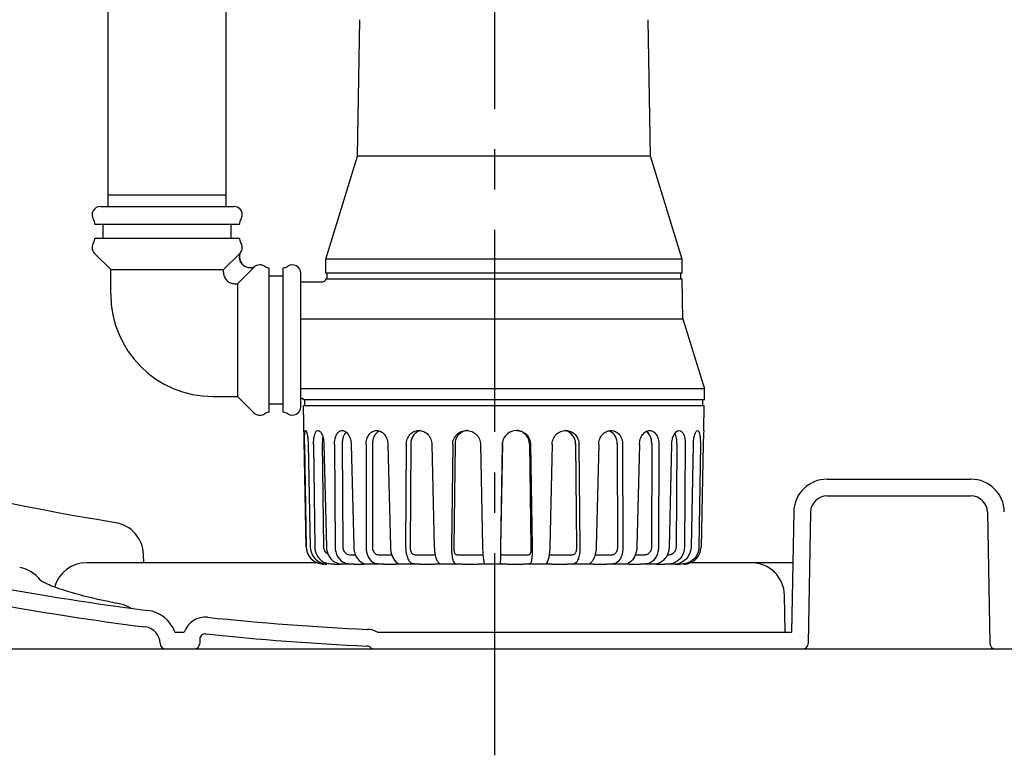
# Model space of a CAD drawing. Units: millimetres. Extents: x 0 to 210, y 0 to 297.
# Drawn here: x 95 to 130, y 171 to 198 of the extents above; entities that cross this region are included whole.
import ezdxf

# ---------------------------------------------------------------- set-up
doc = ezdxf.new("R2010")
doc.units = ezdxf.units.MM
doc.header["$LTSCALE"] = 19.36
doc.linetypes.add('CENTER', pattern=[0.6, 0.375, -0.075, 0.075, -0.075])
doc.layers.get('0').update_dxf_attribs({"linetype": 'CONTINUOUS'})
doc.layers.add('DEFAULT_1', color=7, linetype='CENTER')
doc.layers.add('ZEICHNUNGSBEMASSUNGEN', color=7, linetype='CONTINUOUS')
doc.styles.get("Standard").update_dxf_attribs({"font": 'txt', "width": 0.7})
doc.dimstyles.new('DIMSTYLE_2', dxfattribs={"dimtxt": 3.5, "dimasz": 3.5, "dimexe": 1.5, "dimexo": 0, "dimgap": 0.875, "dimtad": 1, "dimdec": 0, "dimdsep": 46, "dimtxsty": 'Standard', "dimblk": '_FILLED', "dimblk1": '_FILLED', "dimblk2": '_FILLED', "dimcen": 0.09, "dimadec": 0, "dimazin": 0, "dimtp": 0.8, "dimtm": 0.8, "dimtfac": 1, "dimtdec": 0, "dimtofl": 0, "dimtmove": 0, "dimatfit": 3, "dimldrblk": '_FILLED', "dimfxl": 1, "dimtolj": 1, "dimarcsym": 0})

# ---------------------------------------------------------------- blocks, each defined once
blk = doc.blocks.new('_FILLED')
at = {"color": 0, "linetype": 'ByBlock'}
blk.add_solid([(0, 0), (-1, 0.125), (-1, -0.125)], dxfattribs=at)
blk = doc.blocks.new('*D4')
at = {"layer": 'ZEICHNUNGSBEMASSUNGEN', "color": 2, "linetype": 'Continuous', "transparency": 16777216}
for p, q in [((50.468, 255.911), (49.843, 255.911)), ((111.888, 255.911), (50.468, 255.911)), ((51.343, 255.911), (51.343, 215.433)), ((51.343, 174.956), (51.343, 215.433)), ((50.468, 174.956), (49.843, 174.956)), ((88.139, 174.956), (50.468, 174.956))]:
    blk.add_line(p, q, dxfattribs=at)
at = {"layer": 'ZEICHNUNGSBEMASSUNGEN', "color": 2, "linetype": 'Continuous', "transparency": 16777216, "xscale": 3.5, "yscale": 3.5, "zscale": 3.5}
for p, rotation in [((51.343, 255.911), 90), ((51.343, 174.956), 270)]:
    blk.add_blockref('_FILLED', p, dxfattribs=dict(at, rotation=rotation))
at = {"layer": 'ZEICHNUNGSBEMASSUNGEN', "color": 2, "linetype": 'Continuous', "transparency": 16777216, "insert": (46.968, 215.433), "char_height": 3.5, "width": 12.375, "attachment_point": 2, "rotation": 90, "line_spacing_factor": 0.9}
blk.add_mtext('820', dxfattribs=at)

msp = doc.modelspace()

# ---------------------------------------------------------------- linework, layer by layer
at = {"color": 7, "linetype": 'Continuous'}
for p, q in [((98.0041, 190.8557), (98.0041, 222.9557)), ((102.2541, 190.8557), (102.2541, 222.9557)), ((106.963, 192.6646), (107.0485, 197.5644)), ((117.4951, 192.6646), (117.4096, 197.5644)), ((105.8291, 188.9557), (106.963, 192.6646)), ((117.4951, 192.6646), (106.963, 192.6646)), ((118.6291, 188.9557), (117.4951, 192.6646)), ((102.2541, 191.2557), (98.0041, 191.2557)), ((97.7291, 190.8557), (102.5291, 190.8557)), ((97.5313, 190.2207), (102.7268, 190.2207)), ((97.8291, 189.7207), (97.8291, 190.2207)), ((102.4291, 189.7207), (102.4291, 190.2207)), ((97.5313, 189.7207), (102.7268, 189.7207)), ((97.4291, 189.3857), (97.4291, 189.38)), ((102.8291, 189.3857), (102.8291, 189.38)), ((98.0991, 188.5857), (97.5169, 189.1678)), ((102.1535, 188.5857), (102.7369, 189.1678)), ((105.8291, 188.4557), (105.8291, 188.9557)), ((118.6291, 188.9557), (105.8291, 188.9557)), ((118.6291, 188.4557), (118.6291, 188.9557)), ((98.0991, 187.7057), (98.0991, 188.5857)), ((98.0991, 188.5857), (102.1535, 188.5857)), ((102.1535, 188.478), (102.1535, 188.5857)), ((103.2412, 188.6635), (102.6591, 188.0801)), ((103.2412, 188.6678), (103.2412, 188.6635)), ((103.4591, 188.7557), (103.4533, 188.7557)), ((103.7941, 183.4579), (103.7941, 188.6535)), ((104.2941, 183.4579), (104.2941, 188.6535)), ((104.2941, 188.3557), (103.7941, 188.3557)), ((104.9291, 183.6557), (104.9291, 188.4557)), ((105.8269, 188.2491), (105.827, 188.2557)), ((105.827, 188.2557), (118.6311, 188.2557)), ((118.6291, 188.4557), (105.8291, 188.4557)), ((105.8791, 188.2557), (105.8791, 188.4557)), ((118.5791, 188.2557), (118.5791, 188.4557)), ((118.6606, 186.8191), (118.6311, 188.2557)), ((102.5514, 188.0801), (102.6591, 188.0801)), ((102.6591, 188.0801), (102.6591, 184.0257)), ((104.9291, 188.1512), (105.7269, 188.1512)), ((104.9291, 186.8191), (118.6606, 186.8191)), ((118.6606, 186.8191), (119.4291, 184.3057)), ((101.7791, 184.0257), (102.6591, 184.0257)), ((102.6591, 184.0257), (103.2412, 183.4436)), ((119.4291, 184.3057), (104.9291, 184.3057)), ((119.4291, 183.9057), (119.4291, 184.3057)), ((104.2941, 183.7557), (103.7941, 183.7557)), ((104.9291, 183.9602), (104.9791, 183.9602)), ((105.0291, 183.9057), (105.0291, 183.9102)), ((119.4291, 183.9057), (105.0291, 183.9057)), ((105.1195, 178.6246), (105.0308, 183.7057)), ((105.0308, 183.7057), (119.4273, 183.7057)), ((105.0791, 183.7057), (105.0791, 183.9057)), ((119.3791, 183.7057), (119.3791, 183.9057)), ((119.4116, 182.8057), (119.4273, 183.7057)), ((103.4591, 183.3557), (103.4533, 183.3557)), ((105.066, 182.304), (105.1269, 178.6246)), ((105.1936, 182.304), (105.2695, 178.6246)), ((105.3884, 182.304), (105.4306, 178.6246)), ((105.7027, 182.3271), (105.7451, 178.6304)), ((105.7633, 182.304), (105.8493, 178.6246)), ((106.1407, 182.304), (106.1614, 178.6246)), ((106.4204, 182.3271), (106.4413, 178.6304)), ((106.7393, 182.304), (106.8301, 178.6246)), ((107.2755, 182.304), (107.2735, 178.6246)), ((107.5031, 182.3271), (107.5011, 178.6304)), ((108.0602, 182.304), (108.15, 178.6246)), ((108.7216, 182.304), (108.697, 178.6246)), ((108.8827, 182.3271), (108.858, 178.6304)), ((109.6431, 182.304), (109.7263, 178.6246)), ((110.388, 182.304), (110.3424, 178.6246)), ((110.4726, 182.3271), (110.4268, 178.6304)), ((111.3884, 182.304), (111.4599, 178.6246)), ((112.1701, 182.304), (112.1064, 178.6246)), ((112.1729, 182.3271), (112.1088, 178.6304)), ((112.1701, 182.304), (112.174, 182.3577)), ((113.1426, 182.3271), (113.198, 178.6304)), ((113.1866, 182.304), (113.2417, 178.6246)), ((113.956, 182.304), (113.878, 178.6246)), ((114.8008, 182.3271), (114.8363, 178.6304)), ((114.9246, 182.304), (114.96, 178.6246)), ((115.6333, 182.304), (115.5461, 178.6246)), ((116.2973, 182.3271), (116.3107, 178.6304)), ((116.4932, 182.304), (116.5066, 178.6246)), ((117.0967, 182.304), (117.0057, 178.6246)), ((117.5383, 182.3271), (117.5287, 178.6304)), ((117.7939, 182.304), (117.7845, 178.6246)), ((118.2543, 182.304), (118.1652, 178.6246)), ((118.4456, 182.3271), (118.4137, 178.6304)), ((118.745, 182.304), (118.7133, 178.6246)), ((119.0333, 182.304), (118.9517, 178.6246)), ((119.2866, 182.304), (119.2346, 178.6246)), ((119.3848, 182.304), (119.3158, 178.6246)), ((123.841, 181.0557), (129.0071, 181.0557)), ((123.841, 180.4557), (129.0071, 180.4557)), ((94.9564, 180.0906), (94.3367, 180.2198)), ((95.6017, 179.962), (94.9564, 180.0906)), ((96.2568, 179.8376), (95.6017, 179.962)), ((96.9218, 179.7175), (96.2568, 179.8376)), ((97.5965, 179.6019), (96.9218, 179.7175)), ((122.6412, 179.8766), (122.5658, 175.5557)), ((123.2411, 179.8662), (123.1589, 175.1522)), ((129.607, 179.8662), (129.6893, 175.1522)), ((98.2665, 179.4932), (97.5965, 179.6019)), ((99.2899, 178.0557), (99.2786, 178.3532)), ((106.8487, 178.3371), (106.8914, 178.3371)), ((107.9024, 178.3371), (108.1983, 178.3371)), ((109.2279, 178.3371), (109.743, 178.3371)), ((110.742, 178.3371), (111.3012, 178.3371)), ((112.1034, 178.4389), (112.1025, 178.38)), ((112.3496, 178.3371), (112.9177, 178.3371)), ((113.9496, 178.3371), (114.491, 178.3371)), ((115.5056, 178.3371), (115.9221, 178.3371)), ((116.9505, 178.3371), (117.1212, 178.3371)), ((105.5053, 178.0557), (97.2387, 178.0557)), ((105.8, 178.0064), (105.8299, 178.0064)), ((106.1313, 178.0064), (106.0663, 178.0057)), ((106.1313, 178.0064), (106.3449, 178.0064)), ((106.3635, 178.0058), (106.3664, 178.0057)), ((106.7576, 178.0057), (106.3664, 178.0057)), ((106.8456, 178.0064), (106.7576, 178.0057)), ((106.8456, 178.0064), (107.1868, 178.0064)), ((107.2368, 178.0057), (107.2011, 178.0063)), ((107.7928, 178.0057), (107.2413, 178.0057)), ((107.8982, 178.0064), (107.7928, 178.0057)), ((107.8982, 178.0064), (108.3454, 178.0064)), ((108.4445, 178.0112), (108.4449, 178.0099)), ((109.1068, 178.0057), (108.4449, 178.0057)), ((109.223, 178.0064), (109.1068, 178.0057)), ((109.223, 178.0064), (109.7481, 178.0064)), ((109.8444, 178.0057), (109.7481, 178.0064)), ((110.6169, 178.0057), (109.9018, 178.0057)), ((110.7366, 178.0064), (110.6169, 178.0057)), ((110.7366, 178.0064), (111.3067, 178.0064)), ((111.4177, 178.0057), (111.3067, 178.0064)), ((112.2283, 178.0057), (111.4177, 178.0057)), ((112.344, 178.0064), (112.2283, 178.0057)), ((112.344, 178.0064), (112.9233, 178.0064)), ((113.0419, 178.0057), (112.9233, 178.0064)), ((113.761, 178.0057), (113.0419, 178.0057)), ((113.9442, 178.0064), (113.8398, 178.0057)), ((113.9442, 178.0064), (114.4962, 178.0064)), ((114.6151, 178.0057), (114.4962, 178.0064)), ((115.311, 178.0057), (114.6151, 178.0057)), ((115.4366, 178.0064), (115.9267, 178.0064)), ((116.0384, 178.0057), (115.9267, 178.0064)), ((116.6519, 178.0057), (116.0384, 178.0057)), ((116.6961, 178.0062), (116.6642, 178.0057)), ((116.7275, 178.0064), (117.1248, 178.0064)), ((117.2223, 178.0057), (117.1248, 178.0064)), ((117.6997, 178.0057), (117.2223, 178.0057)), ((117.6997, 178.0057), (117.6991, 178.0057)), ((117.7357, 178.0064), (118.0153, 178.0064)), ((118.0924, 178.0057), (118.0153, 178.0064)), ((118.3914, 178.0057), (118.0924, 178.0057)), ((118.4062, 178.0064), (118.5423, 178.0064)), ((122.6094, 178.0557), (118.9301, 178.0557)), ((95.5755, 177.4202), (95.5704, 177.4239)), ((95.5893, 177.4107), (95.5755, 177.4202)), ((95.6079, 177.3987), (95.5893, 177.4107)), ((95.6314, 177.3844), (95.6079, 177.3987)), ((95.66, 177.3679), (95.6314, 177.3844)), ((95.6939, 177.3493), (95.66, 177.3679)), ((95.7334, 177.3289), (95.6939, 177.3493)), ((95.7788, 177.3066), (95.7334, 177.3289)), ((95.8302, 177.2826), (95.7788, 177.3066)), ((95.8881, 177.2569), (95.8302, 177.2826)), ((95.9524, 177.2297), (95.8881, 177.2569)), ((96.0235, 177.2011), (95.9524, 177.2297)), ((96.1014, 177.1711), (96.0235, 177.2011)), ((96.1863, 177.14), (96.1014, 177.1711)), ((96.2783, 177.1077), (96.1863, 177.14)), ((96.3776, 177.0744), (96.2783, 177.1077)), ((96.4845, 177.0402), (96.3776, 177.0744)), ((96.599, 177.005), (96.4845, 177.0402)), ((96.7215, 176.969), (96.599, 177.005)), ((96.852, 176.9322), (96.7215, 176.969)), ((96.9909, 176.8947), (96.852, 176.9322)), ((97.1383, 176.8566), (96.9909, 176.8947)), ((97.2944, 176.8178), (97.1383, 176.8566)), ((97.4594, 176.7785), (97.2944, 176.8178)), ((97.6335, 176.7387), (97.4594, 176.7785)), ((97.8169, 176.6984), (97.6335, 176.7387)), ((98.0099, 176.6577), (97.8169, 176.6984)), ((98.2126, 176.6168), (98.0099, 176.6577)), ((98.4145, 176.5775), (98.2126, 176.6168)), ((122.3323, 175.5557), (122.3093, 176.8766)), ((100.4065, 175.5557), (100.7422, 175.5557)), ((107.33, 175.6608), (107.33, 175.6608)), ((107.6911, 175.5557), (122.5658, 175.5557)), ((99.8769, 175.1611), (99.877, 175.1522)), ((101.2992, 175.3004), (101.2966, 175.1522)), ((88.1392, 174.9557), (135.6589, 174.9557)), ((107.3025, 175.0614), (107.2952, 175.0617))]:
    msp.add_line(p, q, dxfattribs=at)
for centre, radius, start, end in [((97.7291, 190.5557), 0.3, 90, 213.94061), ((102.5291, 190.5557), 0.3, 326.05939, 90), ((97.2313, 190.2207), 0.3, 0, 33.94061), ((103.0268, 190.2207), 0.3, 146.05939, 180), ((97.2313, 189.7207), 0.3, 326.05939, 360), ((103.0268, 189.7207), 0.3, 180, 213.94061), ((97.7291, 189.3857), 0.3, 146.05939, 180), ((97.7291, 189.38), 0.3, 180, 225), ((102.5291, 189.38), 0.3, 315.6646, 360), ((102.5291, 189.3857), 0.3, 0, 33.94061), ((103.1269, 189.046), 0.4034, 162.62521, 179.94651), ((103.1235, 189.0501), 0.4, 182.05738, 287.11443), ((102.5248, 189.3803), 0.3002, 314.95276, 317.23332), ((103.1221, 189.0471), 0.3985, 161.06692, 162.58006), ((103.4533, 188.4557), 0.3, 90, 135), ((103.4591, 188.4557), 0.3, 56.05939, 90), ((103.7941, 188.9535), 0.3, 236.05939, 270), ((104.2941, 188.9535), 0.3, 270, 303.94061), ((104.6291, 188.4557), 0.3, 0, 123.94061), ((105.7269, 188.2512), 0.1, 269.99563, 358.82711), ((101.7791, 187.7057), 3.68, 180, 270), ((104.6291, 183.6557), 0.3, 236.05939, 360), ((104.9791, 183.9102), 0.05, 359.99986, 90.00008), ((103.4533, 183.6557), 0.3, 225, 270), ((103.4591, 183.6557), 0.3, 270, 303.94061), ((103.7941, 183.1579), 0.3, 90, 123.94061), ((104.2941, 183.1579), 0.3, 56.05939, 90), ((109.3111, 182.4115), 0.3942, 100.07428, 106.47351), ((110.9451, 182.3372), 0.4685, 93.79698, 97.55847), ((112.6804, 182.2954), 0.5103, 90.03461, 172.99104), ((114.3469, 182.3696), 0.4361, 74.34326, 82.18372), ((115.8987, 182.455), 0.351, 63.39764, 75.25642), ((126.6011, 182.1693), 7.2176, 174.94151, 178.93025), ((123.841, 179.8557), 1.2, 90, 179), ((129.0071, 179.8557), 1.2, 1, 90), ((123.841, 179.8557), 0.6, 90, 179), ((129.0071, 179.8557), 0.6, 1, 90), ((98.0795, 178.3079), 1.2, 2.16362, 81.03282), ((105.7494, 178.6356), 0.6299, 181, 262.15126), ((105.7561, 178.6348), 0.6293, 180.9213, 249.6216), ((105.7494, 178.6356), 0.3, 298.8807, 300.45696), ((109.743, 176.3283), 2.0088, 89.55872, 89.99868), ((196.7514, 177.1545), 84.6578, 179.004975, 179.130723), ((147.182, 178.0178), 35.0786, 178.99935, 179.32664), ((118.685, 178.6363), 0.631, 290.39474, 358.9426), ((97.2387, 176.8557), 1.2, 90, 164.408), ((105.7618, 178.7233), 0.7176, 266.15679, 270.02309), ((106.373, 178.1309), 0.1254, 264.02704, 265.65793), ((107.1869, 176.312), 1.6943, 89.52159, 90.00615), ((115.4056, 180.4799), 2.7666, 297.39709, 298.33837), ((116.7271, 175.748), 2.2584, 89.98992, 90.78768), ((121.1094, 176.8557), 1.2, 1, 90), ((94.6226, 176.6952), 1.2, 37.559, 80.05034), ((94.6229, 176.6954), 1.1996, 36.90209, 37.55923), ((111.8991, 274.9557), 99.4, 259.50478, 262.792197), ((111.8991, 274.9557), 100, 259.50478, 262.792197), ((98.1872, 175.3914), 1.2077, 58.38596, 79.15238), ((99.2769, 175.1507), 1.2, 19.7257, 82.7922), ((101.4992, 175.2969), 0.8, 84.04245, 161.1232), ((111.8991, 274.9557), 99.4, 264.042455, 267.365417), ((99.2769, 175.1507), 0.6, 1, 82.7922), ((101.4992, 175.2969), 0.2, 84.04245, 179), ((111.8991, 274.9557), 100, 264.042455, 267.365418), ((107.2933, 174.8616), 0.8, 60.18228, 87.3655), ((100.077, 175.1557), 0.2, 181, 270), ((101.0966, 175.1557), 0.2, 270, 359), ((122.9589, 175.1557), 0.2, 270, 359), ((129.8892, 175.1557), 0.2, 181, 270), ((107.2933, 174.8616), 0.2, 47.3261, 87.36543), ((107.5644, 175.1557), 0.2, 227.3261, 270)]:
    msp.add_arc(centre, radius, start, end, dxfattribs=at)
for points, knots in [([(103.2412, 188.6635), (103.1822, 188.6453), (103.0535, 188.6367), (102.877, 188.7124), (102.7531, 188.8591), (102.7235, 188.9846), (102.7235, 189.0464)], [0, 0, 0, 0, 0.2499934, 0.4999921, 0.7499977, 1, 1, 1, 1]), ([(102.1535, 188.478), (102.1535, 188.4262), (102.174, 188.3216), (102.2625, 188.1891), (102.3949, 188.1007), (102.4996, 188.0801), (102.5514, 188.0801)], [0, 0, 0, 0, 0.250009, 0.5000003, 0.7499916, 1, 1, 1, 1]), ([(105.066, 182.304), (105.0649, 182.3682), (105.0643, 182.487), (105.0668, 182.6407), (105.0765, 182.7431), (105.0871, 182.7912), (105.0982, 182.8057), (105.1032, 182.8057)], [0, 0, 0, 0, 0.3781044, 0.69747, 0.9117183, 0.9705744, 1, 1, 1, 1]), ([(105.1032, 182.8057), (105.1086, 182.8057), (105.1212, 182.7915), (105.1329, 182.7631), (105.1474, 182.7165), (105.1668, 182.6267), (105.1856, 182.4872), (105.1923, 182.3683), (105.1936, 182.304)], [0, 0, 0, 0, 0.0315134, 0.0930081, 0.1866386, 0.3099069, 0.6272345, 1, 1, 1, 1]), ([(105.3884, 182.304), (105.3877, 182.3683), (105.3943, 182.4915), (105.4201, 182.6579), (105.4876, 182.8057), (105.5509, 182.8057)], [0, 0, 0, 0, 0.3515191, 0.6537156, 1, 1, 1, 1]), ([(105.5509, 182.8057), (105.5787, 182.8057), (105.6231, 182.7756), (105.664, 182.7192), (105.7097, 182.6299), (105.7491, 182.4898), (105.7618, 182.3686), (105.7633, 182.304)], [0, 0, 0, 0, 0.144845, 0.2462061, 0.3681483, 0.6634118, 1, 1, 1, 1]), ([(105.7216, 182.579), (105.7181, 182.5596), (105.7057, 182.4762), (105.702, 182.3916), (105.7027, 182.3271)], [0, 0, 0, 0, 0.2339801, 1, 1, 1, 1]), ([(106.1407, 182.304), (106.1403, 182.3686), (106.1515, 182.4912), (106.2048, 182.6531), (106.2923, 182.7726), (106.3792, 182.8057), (106.4183, 182.8057)], [0, 0, 0, 0, 0.3100582, 0.5864507, 0.8121034, 1, 1, 1, 1]), ([(106.4183, 182.8057), (106.459, 182.8057), (106.5496, 182.7714), (106.6502, 182.6555), (106.7196, 182.4935), (106.7377, 182.3689), (106.7393, 182.304)], [0, 0, 0, 0, 0.1896618, 0.4217725, 0.6979296, 1, 1, 1, 1]), ([(106.5568, 182.7506), (106.5076, 182.7042), (106.4378, 182.5616), (106.4199, 182.4105), (106.4204, 182.3271)], [0, 0, 0, 0, 0.4477901, 1, 1, 1, 1]), ([(107.2755, 182.304), (107.2755, 182.3689), (107.2927, 182.4949), (107.3698, 182.6604), (107.4937, 182.7773), (107.6002, 182.8057), (107.6507, 182.8057)], [0, 0, 0, 0, 0.2820081, 0.5443357, 0.780179, 1, 1, 1, 1]), ([(107.6881, 182.7486), (107.6279, 182.7055), (107.5311, 182.5701), (107.5031, 182.4107), (107.5031, 182.3271)], [0, 0, 0, 0, 0.469593, 1, 1, 1, 1]), ([(107.6507, 182.8057), (107.7026, 182.8057), (107.8125, 182.7761), (107.9454, 182.6618), (108.0356, 182.4972), (108.0586, 182.3693), (108.0602, 182.304)], [0, 0, 0, 0, 0.2197114, 0.4605255, 0.7236391, 1, 1, 1, 1]), ([(108.7216, 182.304), (108.722, 182.3693), (108.7444, 182.4985), (108.8412, 182.6653), (108.9905, 182.7791), (109.1117, 182.8057), (109.1709, 182.8057)], [0, 0, 0, 0, 0.2631935, 0.51742, 0.761114, 1, 1, 1, 1]), ([(109.1993, 182.7895), (109.1538, 182.776), (109.0656, 182.7311), (108.9279, 182.5848), (108.8834, 182.4288), (108.8827, 182.3271)], [0, 0, 0, 0, 0.2398641, 0.4867908, 1, 1, 1, 1]), ([(109.1709, 182.8057), (109.231, 182.8057), (109.3546, 182.7783), (109.5096, 182.666), (109.615, 182.5002), (109.6416, 182.3696), (109.6431, 182.304)], [0, 0, 0, 0, 0.2382248, 0.4850312, 0.7401782, 1, 1, 1, 1]), ([(110.388, 182.304), (110.3888, 182.3695), (110.4151, 182.501), (110.5246, 182.6679), (110.6887, 182.7797), (110.8189, 182.8057), (110.8832, 182.8057)], [0, 0, 0, 0, 0.2528181, 0.5032908, 0.7517236, 1, 1, 1, 1]), ([(110.8835, 182.8016), (110.8277, 182.7942), (110.7176, 182.7586), (110.583, 182.6495), (110.4945, 182.4995), (110.4733, 182.3845), (110.4726, 182.3271)], [0, 0, 0, 0, 0.2479771, 0.4965818, 0.7472407, 1, 1, 1, 1]), ([(110.8832, 182.8057), (110.9479, 182.8057), (111.0792, 182.7794), (111.2457, 182.6681), (111.3589, 182.5018), (111.3872, 182.3697), (111.3884, 182.304)], [0, 0, 0, 0, 0.2478607, 0.497599, 0.748561, 1, 1, 1, 1]), ([(113.1426, 182.3271), (113.1417, 182.388), (113.1168, 182.5105), (113.0147, 182.6667), (112.8623, 182.774), (112.7407, 182.8026), (112.68, 182.8052)], [0, 0, 0, 0, 0.2505352, 0.500442, 0.7500743, 1, 1, 1, 1]), ([(112.6801, 182.8057), (112.7455, 182.8057), (112.8778, 182.7798), (113.0453, 182.6684), (113.1581, 182.5017), (113.1856, 182.3696), (113.1866, 182.304)], [0, 0, 0, 0, 0.249968, 0.4995981, 0.7494787, 1, 1, 1, 1]), ([(113.956, 182.304), (113.9574, 182.3697), (113.9851, 182.5012), (114.0954, 182.6672), (114.2574, 182.7789), (114.3857, 182.8057), (114.4486, 182.8057)], [0, 0, 0, 0, 0.2546676, 0.5073075, 0.7559623, 1, 1, 1, 1]), ([(114.4486, 182.8057), (114.5108, 182.8057), (114.6373, 182.7795), (114.7953, 182.6669), (114.8994, 182.4999), (114.924, 182.3694), (114.9246, 182.304)], [0, 0, 0, 0, 0.2446436, 0.4911019, 0.7429885, 1, 1, 1, 1]), ([(114.8008, 182.3271), (114.7998, 182.4294), (114.7375, 182.6359), (114.5595, 182.7629), (114.4646, 182.7895)], [0, 0, 0, 0, 0.50908, 1, 1, 1, 1]), ([(115.6333, 182.304), (115.6349, 182.3695), (115.6599, 182.4988), (115.7585, 182.6642), (115.9038, 182.7774), (116.0213, 182.8057), (116.0777, 182.8057)], [0, 0, 0, 0, 0.2670084, 0.5255975, 0.7697862, 1, 1, 1, 1]), ([(116.2973, 182.3271), (116.297, 182.4184), (116.2582, 182.5959), (116.1301, 182.7318), (116.0559, 182.7689)], [0, 0, 0, 0, 0.5239625, 1, 1, 1, 1]), ([(116.0777, 182.8057), (116.1329, 182.8057), (116.2474, 182.7784), (116.3854, 182.6632), (116.4731, 182.4968), (116.493, 182.3691), (116.4932, 182.304)], [0, 0, 0, 0, 0.2307325, 0.4708745, 0.7285168, 1, 1, 1, 1]), ([(117.0967, 182.304), (117.0984, 182.3691), (117.1191, 182.4954), (117.1994, 182.6589), (117.3174, 182.7742), (117.4183, 182.8057), (117.4649, 182.8057)], [0, 0, 0, 0, 0.2880168, 0.5569204, 0.7936598, 1, 1, 1, 1]), ([(117.5383, 182.3271), (117.5384, 182.3747), (117.525, 182.5377), (117.444, 182.714), (117.3415, 182.7735)], [0, 0, 0, 0, 0.2864623, 1, 1, 1, 1]), ([(117.4649, 182.8057), (117.51, 182.8057), (117.6073, 182.7755), (117.7144, 182.657), (117.7799, 182.493), (117.7941, 182.3687), (117.7939, 182.304)], [0, 0, 0, 0, 0.2057057, 0.4366275, 0.7051331, 1, 1, 1, 1]), ([(118.2543, 182.304), (118.2559, 182.3688), (118.2727, 182.4931), (118.3346, 182.6767), (118.4452, 182.8057), (118.5232, 182.8057)], [0, 0, 0, 0, 0.322701, 0.6115116, 1, 1, 1, 1]), ([(118.4456, 182.3271), (118.4462, 182.3976), (118.4361, 182.5271), (118.3984, 182.6536), (118.3696, 182.7049)], [0, 0, 0, 0, 0.5446882, 1, 1, 1, 1]), ([(118.5232, 182.8057), (118.5558, 182.8057), (118.6086, 182.7797), (118.6558, 182.7198), (118.702, 182.6305), (118.7372, 182.4892), (118.7455, 182.3684), (118.745, 182.304)], [0, 0, 0, 0, 0.1657827, 0.2680122, 0.387293, 0.6730505, 1, 1, 1, 1]), ([(119.0333, 182.304), (119.0347, 182.3685), (119.0446, 182.4885), (119.0733, 182.6277), (119.1067, 182.7183), (119.1335, 182.7704), (119.1647, 182.8057), (119.186, 182.8057)], [0, 0, 0, 0, 0.3559926, 0.6629505, 0.7854356, 0.8824739, 1, 1, 1, 1]), ([(119.186, 182.8057), (119.2056, 182.8057), (119.2334, 182.7697), (119.251, 182.7177), (119.2722, 182.6264), (119.285, 182.4873), (119.2875, 182.3683), (119.2866, 182.304)], [0, 0, 0, 0, 0.1112992, 0.2051882, 0.326121, 0.6356649, 1, 1, 1, 1]), ([(105.2695, 178.6246), (105.272, 178.5008), (105.3516, 178.25), (105.56, 178.0882), (105.6749, 178.0449)], [0, 0, 0, 0, 0.5023634, 1, 1, 1, 1]), ([(105.4306, 178.6246), (105.432, 178.5014), (105.5052, 178.253), (105.7076, 178.0884), (105.8195, 178.0449)], [0, 0, 0, 0, 0.5065452, 1, 1, 1, 1]), ([(105.7451, 178.6304), (105.7453, 178.612), (105.7523, 178.5398), (105.7858, 178.4703), (105.8217, 178.43)], [0, 0, 0, 0, 0.2541723, 1, 1, 1, 1]), ([(105.8493, 178.6246), (105.8522, 178.5016), (105.9222, 178.2577), (106.1164, 178.0892), (106.2246, 178.0449)], [0, 0, 0, 0, 0.5129081, 1, 1, 1, 1]), ([(106.1614, 178.6246), (106.1621, 178.5027), (106.2206, 178.2638), (106.4023, 178.0898), (106.5048, 178.0449)], [0, 0, 0, 0, 0.5213879, 1, 1, 1, 1]), ([(106.4413, 178.6304), (106.4414, 178.612), (106.4472, 178.5411), (106.4758, 178.4715), (106.5085, 178.43)], [0, 0, 0, 0, 0.258133, 1, 1, 1, 1]), ([(106.5085, 178.43), (106.5369, 178.3941), (106.6205, 178.3412), (106.7142, 178.3356), (106.7606, 178.3356)], [0, 0, 0, 0, 0.4961434, 1, 1, 1, 1]), ([(106.7606, 178.3356), (106.7692, 178.3356), (106.7985, 178.336), (106.8278, 178.3371), (106.8487, 178.3371)], [0, 0, 0, 0, 0.2901024, 1, 1, 1, 1]), ([(106.8301, 178.6246), (106.8331, 178.5029), (106.8876, 178.2714), (107.055, 178.0913), (107.1516, 178.0449)], [0, 0, 0, 0, 0.5317501, 1, 1, 1, 1]), ([(107.2735, 178.6246), (107.2735, 178.5042), (107.3139, 178.2803), (107.4611, 178.0928), (107.5498, 178.0449)], [0, 0, 0, 0, 0.5443229, 1, 1, 1, 1]), ([(107.5011, 178.6304), (107.5011, 178.6121), (107.5054, 178.5426), (107.5273, 178.4733), (107.5548, 178.43)], [0, 0, 0, 0, 0.263394, 1, 1, 1, 1]), ([(107.5548, 178.43), (107.566, 178.4125), (107.5954, 178.3798), (107.678, 178.3389), (107.7494, 178.3356), (107.7969, 178.3356)], [0, 0, 0, 0, 0.2305598, 0.4742785, 1, 1, 1, 1]), ([(107.7969, 178.3356), (107.8065, 178.3356), (107.8416, 178.3361), (107.8768, 178.3371), (107.9024, 178.3371)], [0, 0, 0, 0, 0.2726373, 1, 1, 1, 1]), ([(108.15, 178.6246), (108.153, 178.5044), (108.1908, 178.2894), (108.317, 178.0957), (108.3977, 178.0449)], [0, 0, 0, 0, 0.5576736, 1, 1, 1, 1]), ([(108.697, 178.6246), (108.6962, 178.5056), (108.7168, 178.334), (108.7993, 178.1411), (108.857, 178.0693), (108.8888, 178.0449)], [0, 0, 0, 0, 0.5701515, 0.8077407, 1, 1, 1, 1]), ([(108.858, 178.6304), (108.8579, 178.6121), (108.8606, 178.5441), (108.8745, 178.4756), (108.8948, 178.43)], [0, 0, 0, 0, 0.2687629, 1, 1, 1, 1]), ([(108.8948, 178.43), (108.9023, 178.413), (108.9239, 178.3801), (108.9773, 178.3489), (109.042, 178.3368), (109.0878, 178.3356), (109.1116, 178.3356)], [0, 0, 0, 0, 0.222826, 0.4540088, 0.7155861, 1, 1, 1, 1]), ([(109.1116, 178.3356), (109.1217, 178.3356), (109.1605, 178.3361), (109.1992, 178.3371), (109.2279, 178.3371)], [0, 0, 0, 0, 0.259408, 1, 1, 1, 1]), ([(109.7263, 178.6246), (109.729, 178.5058), (109.7482, 178.3375), (109.8141, 178.1448), (109.8588, 178.0708), (109.8845, 178.0449)], [0, 0, 0, 0, 0.5843287, 0.8205793, 1, 1, 1, 1]), ([(110.3424, 178.6246), (110.341, 178.5066), (110.3491, 178.341), (110.3902, 178.1479), (110.4192, 178.0724), (110.4377, 178.0449)], [0, 0, 0, 0, 0.597593, 0.8320597, 1, 1, 1, 1]), ([(110.4268, 178.6304), (110.4266, 178.6121), (110.4274, 178.545), (110.4336, 178.4777), (110.4442, 178.43)], [0, 0, 0, 0, 0.2727515, 1, 1, 1, 1]), ([(110.4442, 178.43), (110.4479, 178.4137), (110.4593, 178.3816), (110.5019, 178.3481), (110.559, 178.3366), (110.6, 178.3356), (110.6223, 178.3356)], [0, 0, 0, 0, 0.2260693, 0.4435145, 0.6990314, 1, 1, 1, 1]), ([(111.3012, 178.3371), (111.3111, 178.3371), (111.3481, 178.3369), (111.3851, 178.3356), (111.4122, 178.3356)], [0, 0, 0, 0, 0.2666395, 1, 1, 1, 1]), ([(111.4122, 178.3356), (111.418, 178.3356), (111.4386, 178.3359), (111.4594, 178.3372), (111.4736, 178.341)], [0, 0, 0, 0, 0.2835859, 1, 1, 1, 1]), ([(111.4599, 178.6246), (111.4603, 178.6037), (111.4623, 178.5221), (111.4663, 178.4405), (111.4705, 178.38)], [0, 0, 0, 0, 0.2567589, 1, 1, 1, 1]), ([(111.4705, 178.38), (111.4753, 178.3119), (111.4864, 178.1997), (111.5043, 178.0873), (111.5186, 178.0449)], [0, 0, 0, 0, 0.6038725, 1, 1, 1, 1]), ([(112.1025, 178.38), (112.102, 178.3436), (112.1005, 178.2319), (112.099, 178.1202), (112.0991, 178.0449)], [0, 0, 0, 0, 0.3254837, 1, 1, 1, 1]), ([(112.1059, 178.43), (112.1057, 178.4145), (112.1065, 178.3854), (112.1333, 178.3477), (112.181, 178.3363), (112.2146, 178.3356), (112.2339, 178.3356)], [0, 0, 0, 0, 0.249537, 0.4535432, 0.6909114, 1, 1, 1, 1]), ([(112.2339, 178.3356), (112.243, 178.3356), (112.2815, 178.3362), (112.3201, 178.3371), (112.3496, 178.3371)], [0, 0, 0, 0, 0.2360475, 1, 1, 1, 1]), ([(112.9177, 178.3371), (112.9477, 178.3371), (112.9873, 178.3362), (113.0268, 178.3356), (113.0364, 178.3356)], [0, 0, 0, 0, 0.7579982, 1, 1, 1, 1]), ([(113.0364, 178.3356), (113.0573, 178.3356), (113.095, 178.3365), (113.1475, 178.3478), (113.183, 178.3832), (113.189, 178.4142), (113.1907, 178.43)], [0, 0, 0, 0, 0.3067085, 0.5552534, 0.7655529, 1, 1, 1, 1]), ([(113.198, 178.6304), (113.1983, 178.6121), (113.1984, 178.5453), (113.1958, 178.4783), (113.1907, 178.43)], [0, 0, 0, 0, 0.273798, 1, 1, 1, 1]), ([(113.2417, 178.6246), (113.2435, 178.5068), (113.241, 178.3431), (113.2211, 178.15), (113.2073, 178.0743), (113.1973, 178.0449)], [0, 0, 0, 0, 0.6064623, 0.8402382, 1, 1, 1, 1]), ([(113.878, 178.6246), (113.8755, 178.5063), (113.8623, 178.3407), (113.8171, 178.1479), (113.7873, 178.0725), (113.7687, 178.0449)], [0, 0, 0, 0, 0.5971581, 0.8319988, 1, 1, 1, 1]), ([(113.8545, 178.3357), (113.8617, 178.3358), (113.8934, 178.3364), (113.9251, 178.3371), (113.9496, 178.3371)], [0, 0, 0, 0, 0.2269973, 1, 1, 1, 1]), ([(114.491, 178.3371), (114.5006, 178.3371), (114.5403, 178.3369), (114.5799, 178.3356), (114.6099, 178.3356)], [0, 0, 0, 0, 0.2428305, 1, 1, 1, 1]), ([(114.6099, 178.3356), (114.6332, 178.3356), (114.6769, 178.3367), (114.7382, 178.3485), (114.7866, 178.3806), (114.8033, 178.4133), (114.809, 178.43)], [0, 0, 0, 0, 0.2932651, 0.5528236, 0.777335, 1, 1, 1, 1]), ([(114.8363, 178.6304), (114.8364, 178.6121), (114.8347, 178.5446), (114.8247, 178.4767), (114.809, 178.43)], [0, 0, 0, 0, 0.271023, 1, 1, 1, 1]), ([(114.96, 178.6246), (114.9611, 178.5062), (114.9469, 178.3379), (114.8848, 178.1447), (114.8409, 178.0706), (114.8153, 178.0449)], [0, 0, 0, 0, 0.5848101, 0.8205661, 1, 1, 1, 1]), ([(115.5461, 178.6246), (115.5433, 178.5052), (115.5178, 178.3336), (115.4318, 178.1413), (115.3735, 178.0695), (115.3416, 178.0449)], [0, 0, 0, 0, 0.569729, 0.8078726, 1, 1, 1, 1]), ([(115.9221, 178.3371), (115.9307, 178.3371), (115.9679, 178.3368), (116.0052, 178.3356), (116.0339, 178.3356)], [0, 0, 0, 0, 0.2306246, 1, 1, 1, 1]), ([(116.0339, 178.3356), (116.058, 178.3356), (116.1051, 178.3369), (116.1724, 178.3493), (116.2299, 178.3798), (116.2557, 178.4127), (116.2652, 178.43)], [0, 0, 0, 0, 0.2748487, 0.537027, 0.7744519, 1, 1, 1, 1]), ([(116.3107, 178.6304), (116.3108, 178.6121), (116.3073, 178.5434), (116.2893, 178.4744), (116.2652, 178.43)], [0, 0, 0, 0, 0.2661551, 1, 1, 1, 1]), ([(116.5066, 178.6246), (116.507, 178.5049), (116.4752, 178.2898), (116.3509, 178.0954), (116.2707, 178.0449)], [0, 0, 0, 0, 0.5581538, 1, 1, 1, 1]), ([(117.0057, 178.6246), (117.0027, 178.5036), (116.9568, 178.2801), (116.8081, 178.0932), (116.7189, 178.0449)], [0, 0, 0, 0, 0.5439986, 1, 1, 1, 1]), ([(117.1212, 178.3371), (117.1282, 178.3371), (117.1607, 178.3368), (117.1932, 178.3356), (117.2187, 178.3356)], [0, 0, 0, 0, 0.2157355, 1, 1, 1, 1]), ([(117.2187, 178.3356), (117.2661, 178.3356), (117.3593, 178.3396), (117.442, 178.3942), (117.4678, 178.43)], [0, 0, 0, 0, 0.5172822, 1, 1, 1, 1]), ([(117.5287, 178.6304), (117.5287, 178.6121), (117.5236, 178.5418), (117.4981, 178.4723), (117.4678, 178.43)], [0, 0, 0, 0, 0.2606652, 1, 1, 1, 1]), ([(117.7845, 178.6246), (117.7841, 178.5034), (117.7346, 178.2715), (117.5683, 178.0911), (117.4721, 178.0449)], [0, 0, 0, 0, 0.5319285, 1, 1, 1, 1]), ([(118.1652, 178.6246), (118.1623, 178.5022), (118.0996, 178.2639), (117.9171, 178.0901), (117.8141, 178.0449)], [0, 0, 0, 0, 0.5213225, 1, 1, 1, 1]), ([(118.0981, 178.3357), (118.1419, 178.3361), (118.2321, 178.3448), (118.3119, 178.3955), (118.3412, 178.43)], [0, 0, 0, 0, 0.4918312, 1, 1, 1, 1]), ([(118.4137, 178.6304), (118.4136, 178.612), (118.4071, 178.5404), (118.3757, 178.4708), (118.3412, 178.43)], [0, 0, 0, 0, 0.2559335, 1, 1, 1, 1]), ([(118.7133, 178.6246), (118.7122, 178.502), (118.6456, 178.2576), (118.452, 178.089), (118.3442, 178.0449)], [0, 0, 0, 0, 0.5129021, 1, 1, 1, 1]), ([(118.9517, 178.6246), (118.949, 178.5011), (118.8733, 178.2531), (118.6705, 178.0885), (118.5583, 178.0449)], [0, 0, 0, 0, 0.5065826, 1, 1, 1, 1]), ([(119.2346, 178.6246), (119.2329, 178.501), (119.1548, 178.2499), (118.9466, 178.0881), (118.832, 178.0449)], [0, 0, 0, 0, 0.5023272, 1, 1, 1, 1]), ([(105.7137, 178.0073), (105.7004, 178.0082), (105.6403, 178.0141), (105.581, 178.0285), (105.5369, 178.0449)], [0, 0, 0, 0, 0.2212406, 1, 1, 1, 1]), ([(105.6749, 178.0449), (105.6949, 178.0373), (105.7563, 178.0173), (105.821, 178.0057), (105.8643, 178.0057)], [0, 0, 0, 0, 0.330737, 1, 1, 1, 1]), ([(105.8, 178.0064), (105.7986, 178.0064), (105.786, 178.006), (105.7733, 178.0057), (105.7621, 178.0057)], [0, 0, 0, 0, 0.1119891, 1, 1, 1, 1]), ([(106.0663, 178.0057), (106.048, 178.0057), (105.9647, 178.0073), (105.8803, 178.0212), (105.8195, 178.0449)], [0, 0, 0, 0, 0.2185433, 1, 1, 1, 1]), ([(106.2246, 178.0449), (106.2397, 178.0387), (106.2837, 178.0223), (106.3295, 178.0093), (106.36, 178.0062)], [0, 0, 0, 0, 0.3475495, 1, 1, 1, 1]), ([(106.3668, 178.0057), (106.3669, 178.0063), (106.3631, 178.0054), (106.3616, 178.0061), (106.3598, 178.0062)], [0, 0, 0, 0, 0.2520149, 1, 1, 1, 1]), ([(106.7576, 178.0057), (106.7367, 178.0057), (106.6515, 178.007), (106.564, 178.0189), (106.5048, 178.0449)], [0, 0, 0, 0, 0.2445025, 1, 1, 1, 1]), ([(107.1516, 178.0449), (107.1712, 178.0355), (107.2, 178.0216), (107.2306, 178.0118), (107.2399, 178.0073)], [0, 0, 0, 0, 0.6778436, 1, 1, 1, 1]), ([(107.2413, 178.0063), (107.2413, 178.0059), (107.239, 178.0058), (107.238, 178.0057), (107.2368, 178.0057)], [0, 0, 0, 0, 0.2634969, 1, 1, 1, 1]), ([(107.2399, 178.0073), (107.2403, 178.0071), (107.2407, 178.0069), (107.2413, 178.0064), (107.2413, 178.0063)], [0, 0, 0, 0, 0.6844657, 1, 1, 1, 1]), ([(107.7928, 178.0057), (107.7484, 178.0057), (107.6661, 178.0075), (107.5834, 178.0267), (107.5498, 178.0449)], [0, 0, 0, 0, 0.5374287, 1, 1, 1, 1]), ([(108.421, 178.0057), (108.4162, 178.0057), (108.391, 178.006), (108.3658, 178.0064), (108.3454, 178.0064)], [0, 0, 0, 0, 0.1922148, 1, 1, 1, 1]), ([(108.3977, 178.0449), (108.4087, 178.038), (108.4237, 178.0271), (108.4419, 178.0169), (108.4445, 178.0112)], [0, 0, 0, 0, 0.6741035, 1, 1, 1, 1]), ([(108.4449, 178.0099), (108.4449, 178.0076), (108.4334, 178.0052), (108.427, 178.0057), (108.421, 178.0057)], [0, 0, 0, 0, 0.2785331, 1, 1, 1, 1]), ([(109.1068, 178.0057), (109.064, 178.0057), (108.9903, 178.0066), (108.914, 178.0255), (108.8888, 178.0449)], [0, 0, 0, 0, 0.5740254, 1, 1, 1, 1]), ([(109.9018, 178.0189), (109.9019, 178.0128), (109.886, 178.0065), (109.8675, 178.0062), (109.8527, 178.0057), (109.8444, 178.0057)], [0, 0, 0, 0, 0.2971359, 0.5955316, 1, 1, 1, 1]), ([(109.8845, 178.0449), (109.887, 178.0423), (109.8939, 178.0348), (109.9017, 178.0258), (109.9018, 178.0189)], [0, 0, 0, 0, 0.3429645, 1, 1, 1, 1]), ([(110.6169, 178.0057), (110.5783, 178.0057), (110.5185, 178.0047), (110.451, 178.0251), (110.4377, 178.0449)], [0, 0, 0, 0, 0.6181742, 1, 1, 1, 1]), ([(111.52, 178.0297), (111.5174, 178.0181), (111.49, 178.008), (111.4561, 178.0062), (111.4313, 178.0057), (111.4177, 178.0057)], [0, 0, 0, 0, 0.3311133, 0.6240057, 1, 1, 1, 1]), ([(111.5205, 178.0347), (111.5205, 178.0339), (111.5205, 178.0322), (111.5202, 178.0305), (111.52, 178.0297)], [0, 0, 0, 0, 0.5097709, 1, 1, 1, 1]), ([(112.2283, 178.0057), (112.2103, 178.0057), (112.1781, 178.006), (112.1375, 178.0103), (112.1069, 178.0206), (112.0991, 178.0377), (112.0991, 178.0449)], [0, 0, 0, 0, 0.3715408, 0.6578194, 0.8519786, 1, 1, 1, 1]), ([(113.1973, 178.0449), (113.191, 178.0263), (113.1503, 178.0101), (113.0976, 178.0064), (113.0615, 178.0057), (113.0419, 178.0057)], [0, 0, 0, 0, 0.3554355, 0.6451938, 1, 1, 1, 1]), ([(113.8398, 178.0057), (113.8285, 178.0057), (113.8088, 178.0058), (113.7842, 178.0082), (113.7661, 178.0126), (113.7609, 178.022), (113.761, 178.0259)], [0, 0, 0, 0, 0.3883795, 0.6782666, 0.8675047, 1, 1, 1, 1]), ([(113.761, 178.0259), (113.761, 178.0273), (113.7621, 178.0341), (113.7657, 178.0403), (113.7687, 178.0449)], [0, 0, 0, 0, 0.2013721, 1, 1, 1, 1]), ([(114.8153, 178.0449), (114.7956, 178.0251), (114.7235, 178.0059), (114.6561, 178.0057), (114.6151, 178.0057)], [0, 0, 0, 0, 0.4051466, 1, 1, 1, 1]), ([(115.311, 178.0136), (115.3111, 178.0147), (115.3134, 178.0213), (115.3189, 178.0259), (115.3232, 178.0297)], [0, 0, 0, 0, 0.1553238, 1, 1, 1, 1]), ([(115.35, 178.0057), (115.3403, 178.0057), (115.3292, 178.0043), (115.311, 178.0097), (115.311, 178.0136)], [0, 0, 0, 0, 0.7124187, 1, 1, 1, 1]), ([(115.3232, 178.0297), (115.3244, 178.0309), (115.3304, 178.0361), (115.3367, 178.0411), (115.3416, 178.0449)], [0, 0, 0, 0, 0.2175341, 1, 1, 1, 1]), ([(115.4366, 178.0064), (115.4282, 178.0064), (115.3993, 178.0063), (115.3705, 178.0057), (115.35, 178.0057)], [0, 0, 0, 0, 0.2914873, 1, 1, 1, 1]), ([(116.2707, 178.0449), (116.2409, 178.0261), (116.161, 178.0071), (116.0823, 178.0057), (116.0384, 178.0057)], [0, 0, 0, 0, 0.4449201, 1, 1, 1, 1]), ([(116.6642, 178.0057), (116.6611, 178.0057), (116.658, 178.0057), (116.6518, 178.0064), (116.6519, 178.0076)], [0, 0, 0, 0, 0.729532, 1, 1, 1, 1]), ([(116.6519, 178.0076), (116.6519, 178.0105), (116.665, 178.0149), (116.672, 178.0202), (116.6787, 178.0236)], [0, 0, 0, 0, 0.2804902, 1, 1, 1, 1]), ([(117.4721, 178.0449), (117.4547, 178.0365), (117.3741, 178.0084), (117.2877, 178.0057), (117.2223, 178.0057)], [0, 0, 0, 0, 0.2277871, 1, 1, 1, 1]), ([(117.6991, 178.0057), (117.6991, 178.0068), (117.7056, 178.0059), (117.7123, 178.0096), (117.7283, 178.0125), (117.7394, 178.0164), (117.746, 178.0185)], [0, 0, 0, 0, 0.0644592, 0.2552575, 0.5695092, 1, 1, 1, 1]), ([(117.7357, 178.0064), (117.731, 178.0064), (117.719, 178.0064), (117.707, 178.0057), (117.6997, 178.0057)], [0, 0, 0, 0, 0.391962, 1, 1, 1, 1]), ([(117.746, 178.0185), (117.751, 178.0202), (117.774, 178.0281), (117.7966, 178.0372), (117.8141, 178.0449)], [0, 0, 0, 0, 0.2158072, 1, 1, 1, 1]), ([(118.3442, 178.0449), (118.2836, 178.0201), (118.1971, 178.0071), (118.1121, 178.0057), (118.0924, 178.0057)], [0, 0, 0, 0, 0.7682688, 1, 1, 1, 1]), ([(118.3914, 178.0057), (118.4111, 178.0057), (118.4682, 178.0144), (118.5232, 178.0312), (118.5583, 178.0449)], [0, 0, 0, 0, 0.3438198, 1, 1, 1, 1]), ([(118.5941, 178.0057), (118.5882, 178.0057), (118.5709, 178.0058), (118.5536, 178.0064), (118.5423, 178.0064)], [0, 0, 0, 0, 0.342793, 1, 1, 1, 1]), ([(118.832, 178.0449), (118.811, 178.037), (118.7338, 178.0132), (118.6524, 178.0057), (118.5941, 178.0057)], [0, 0, 0, 0, 0.2776313, 1, 1, 1, 1]), ([(118.6959, 178.0057), (118.7081, 178.0057), (118.7791, 178.0083), (118.8497, 178.0244), (118.9049, 178.0449)], [0, 0, 0, 0, 0.1713721, 1, 1, 1, 1])]:
    msp.add_open_spline(points, degree=3, knots=knots, dxfattribs=at)
for points in [[(107.7583, 182.7866), (107.7334, 182.7771), (107.7097, 182.7641), (107.6881, 182.7486)], [(105.8217, 178.43), (105.845, 178.404), (105.8742, 178.3824), (105.9058, 178.3674)], [(110.6223, 178.3356), (110.6622, 178.3356), (110.7021, 178.3371), (110.742, 178.3371)], [(111.5186, 178.0449), (111.5197, 178.0416), (111.5205, 178.0382), (111.5205, 178.0347)]]:
    msp.add_open_spline(points, degree=3, dxfattribs=at)
at = {"layer": 'DEFAULT_1', "color": 2, "linetype": 'CENTER'}
msp.add_line((111.8991, 171.135), (111.8991, 234.0905), dxfattribs=at)
at = {"layer": 'DEFAULT_1', "color": 7, "linetype": 'CENTER'}
for p, q in [((106.4397, 178.9057), (106.4385, 178.9057)), ((114.8342, 178.9057), (114.8336, 178.9057))]:
    msp.add_line(p, q, dxfattribs=at)

# ---------------------------------------------------------------- dimensions: what is measured, and where the dimension line sits
at = {"layer": 'ZEICHNUNGSBEMASSUNGEN', "color": 2, "linetype": 'Continuous'}
dim = msp.add_linear_dim(base=(51.3426, 255.9106), p1=(88.1392, 174.9557), p2=(111.8879, 255.9106), angle=90, text='820', dimstyle='DIMSTYLE_2', dxfattribs=at)
dim.commit()
dim.dimension.update_dxf_attribs({"geometry": '*D4', "text_midpoint": (51.3426, 214.9331), "dimtype": 160})

doc.saveas('drawing.dxf')
